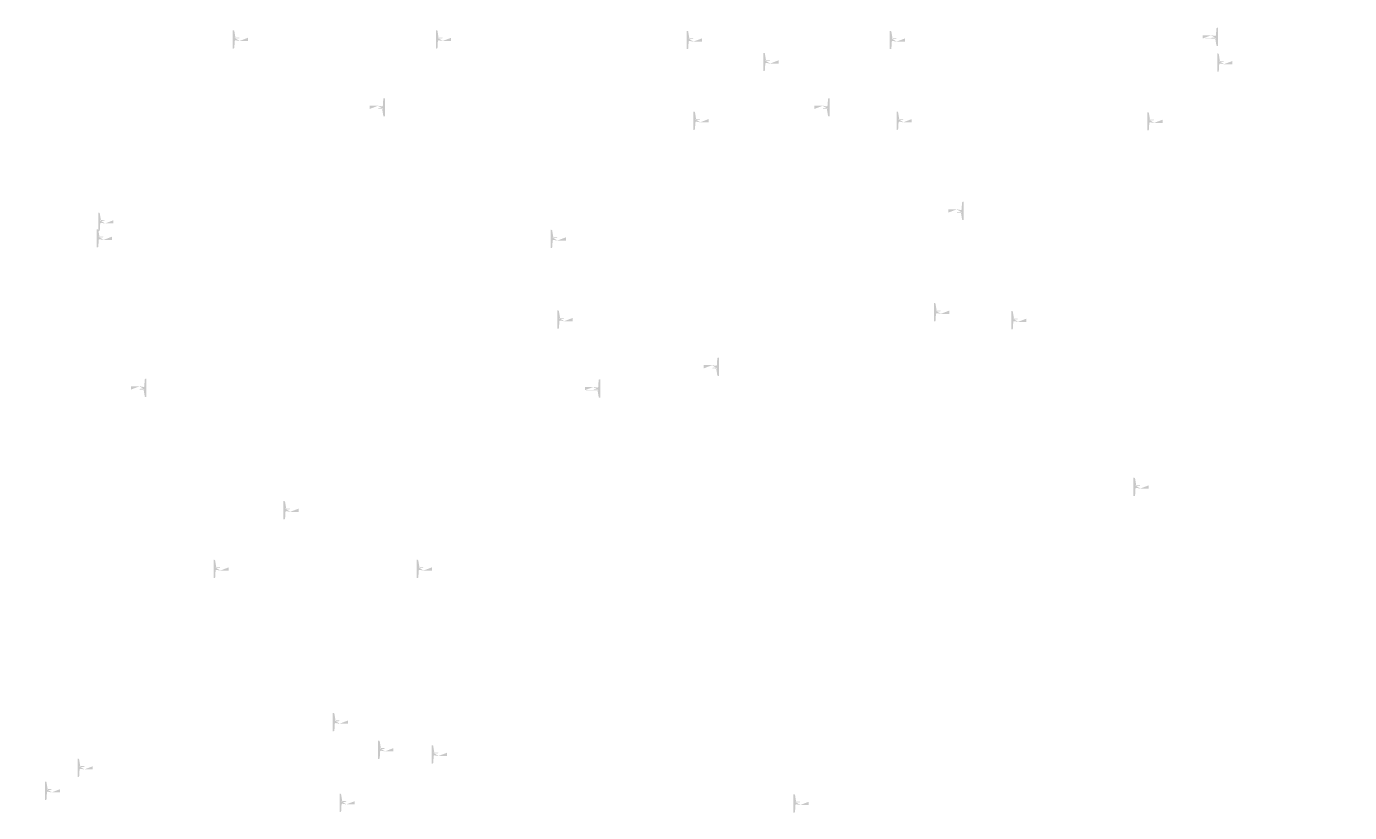
# Model space of a CAD drawing. Extents: x -96726 to 63912, y -55389 to 60869.
# Drawn here: x -50156 to -43644, y -1472 to 2399 of the extents above; entities that cross this region are included whole.
import ezdxf

# ---------------------------------------------------------------- set-up
doc = ezdxf.new("R2010")
doc.units = 0
doc.header["$MEASUREMENT"] = 0
doc.layers.get('0').update_dxf_attribs({"linetype": 'CONTINUOUS'})
doc.layers.add('PLANTA', color=7, linetype='CONTINUOUS')
doc.styles.add('ROMANS', font='arial.ttf')
doc.styles.get("Standard").update_dxf_attribs({"font": 'romans.shx'})

msp = doc.modelspace()

# ---------------------------------------------------------------- hatches: boundary and pattern name
h = msp.add_hatch(color=256)
h.paths.add_polyline_path([(-49127, 2330.5), (-49112, 2330.5)], flags=16)
edge = h.paths.add_edge_path()
edge.add_line((-49141, 2380), (-49141, 2290))
edge.add_line((-49141, 2290), (-49137, 2290))
edge.add_arc((-49137, 2294), 4, 270, 356.47855)
edge.add_line((-49133, 2293.7), (-49131, 2326.5))
edge.add_arc((-49127, 2326.5), 4, 90, 180)
edge.add_arc((-49112, 2326.5), 4.03, 7.12502, 97.12502)
edge.add_line((-49127, 2339.5), (-49112, 2339.5))
edge.add_arc((-49112, 2343.5), 4.03, 262.87498, 352.87498)
edge.add_line((-49108, 2343), (-49066, 2343))
edge.add_line((-49108, 2327), (-49066, 2327))
edge.add_line((-49066, 2343), (-49066, 2327))
edge.add_line((-49131, 2343.5), (-49133, 2376.2))
edge.add_arc((-49127, 2343.5), 4, 180, 270)
edge.add_arc((-49137, 2376), 4, 3.52145, 90)
edge.add_line((-49141, 2380), (-49137, 2380))
h = msp.add_hatch(color=256)
h.paths.add_polyline_path([(-48127, 2330.5), (-48112, 2330.5)], flags=16)
edge = h.paths.add_edge_path()
edge.add_line((-48141, 2380), (-48141, 2290))
edge.add_line((-48141, 2290), (-48137, 2290))
edge.add_arc((-48137, 2294), 4, 270, 356.47855)
edge.add_line((-48133, 2293.7), (-48131, 2326.5))
edge.add_arc((-48127, 2326.5), 4, 90, 180)
edge.add_arc((-48112, 2326.5), 4.03, 7.12502, 97.12502)
edge.add_line((-48127, 2339.5), (-48112, 2339.5))
edge.add_arc((-48112, 2343.5), 4.03, 262.87498, 352.87498)
edge.add_line((-48108, 2343), (-48066, 2343))
edge.add_line((-48108, 2327), (-48066, 2327))
edge.add_line((-48066, 2343), (-48066, 2327))
edge.add_line((-48131, 2343.5), (-48133, 2376.2))
edge.add_arc((-48127, 2343.5), 4, 180, 270)
edge.add_arc((-48137, 2376), 4, 3.52145, 90)
edge.add_line((-48141, 2380), (-48137, 2380))
h = msp.add_hatch(color=256)
h.paths.add_polyline_path([(-46892.7, 2327.4), (-46877.7, 2327.4)], flags=16)
edge = h.paths.add_edge_path()
edge.add_line((-46906.7, 2376.9), (-46906.7, 2286.9))
edge.add_line((-46906.7, 2286.9), (-46902.7, 2286.9))
edge.add_arc((-46902.7, 2290.9), 4, 270, 356.47855)
edge.add_line((-46898.7, 2290.6), (-46896.7, 2323.4))
edge.add_arc((-46892.7, 2323.4), 4, 90, 180)
edge.add_arc((-46877.7, 2323.4), 4.03, 7.12502, 97.12502)
edge.add_line((-46892.7, 2336.4), (-46877.7, 2336.4))
edge.add_arc((-46877.7, 2340.4), 4.03, 262.87498, 352.87498)
edge.add_line((-46873.7, 2339.9), (-46831.7, 2339.9))
edge.add_line((-46873.7, 2323.9), (-46831.7, 2323.9))
edge.add_line((-46831.7, 2339.9), (-46831.7, 2323.9))
edge.add_line((-46896.7, 2340.4), (-46898.7, 2373.1))
edge.add_arc((-46892.7, 2340.4), 4, 180, 270)
edge.add_arc((-46902.7, 2372.9), 4, 3.52145, 90)
edge.add_line((-46906.7, 2376.9), (-46902.7, 2376.9))
h = msp.add_hatch(color=256)
h.paths.add_polyline_path([(-45892.7, 2327.4), (-45877.7, 2327.4)], flags=16)
edge = h.paths.add_edge_path()
edge.add_line((-45906.7, 2376.9), (-45906.7, 2286.9))
edge.add_line((-45906.7, 2286.9), (-45902.7, 2286.9))
edge.add_arc((-45902.7, 2290.9), 4, 270, 356.47855)
edge.add_line((-45898.7, 2290.6), (-45896.7, 2323.4))
edge.add_arc((-45892.7, 2323.4), 4, 90, 180)
edge.add_arc((-45877.7, 2323.4), 4.03, 7.12502, 97.12502)
edge.add_line((-45892.7, 2336.4), (-45877.7, 2336.4))
edge.add_arc((-45877.7, 2340.4), 4.03, 262.87498, 352.87498)
edge.add_line((-45873.7, 2339.9), (-45831.7, 2339.9))
edge.add_line((-45873.7, 2323.9), (-45831.7, 2323.9))
edge.add_line((-45831.7, 2339.9), (-45831.7, 2323.9))
edge.add_line((-45896.7, 2340.4), (-45898.7, 2373.1))
edge.add_arc((-45892.7, 2340.4), 4, 180, 270)
edge.add_arc((-45902.7, 2372.9), 4, 3.52145, 90)
edge.add_line((-45906.7, 2376.9), (-45902.7, 2376.9))
at = {"lineweight": 0}
h = msp.add_hatch(color=256, dxfattribs=at)
h.paths.add_polyline_path([(-44305, 2352), (-44320, 2352)], flags=16)
edge = h.paths.add_edge_path()
edge.add_line((-44291, 2302.5), (-44291, 2392.5))
edge.add_line((-44291, 2392.5), (-44295, 2392.5))
edge.add_arc((-44295, 2388.5), 4, 450, 536.47855)
edge.add_line((-44299, 2388.8), (-44301, 2356))
edge.add_arc((-44305, 2356), 4, 270, 360)
edge.add_arc((-44320, 2356), 4.03, 187.12502, 277.12502)
edge.add_line((-44305, 2343), (-44320, 2343))
edge.add_arc((-44320, 2339), 4.03, 442.87498, 532.87498)
edge.add_line((-44324, 2339.5), (-44366, 2339.5))
edge.add_line((-44324, 2355.5), (-44366, 2355.5))
edge.add_line((-44366, 2339.5), (-44366, 2355.5))
edge.add_line((-44301, 2339), (-44299, 2306.3))
edge.add_arc((-44305, 2339), 4, 360, 450)
edge.add_arc((-44295, 2306.5), 4, 183.52145, 270)
edge.add_line((-44291, 2302.5), (-44295, 2302.5))
h = msp.add_hatch(color=256)
h.paths.add_polyline_path([(-46515.4, 2219.3), (-46500.4, 2219.3)], flags=16)
edge = h.paths.add_edge_path()
edge.add_line((-46529.4, 2268.8), (-46529.4, 2178.8))
edge.add_line((-46529.4, 2178.8), (-46525.4, 2178.8))
edge.add_arc((-46525.4, 2182.8), 4, 270, 356.47855)
edge.add_line((-46521.4, 2182.6), (-46519.4, 2215.3))
edge.add_arc((-46515.4, 2215.3), 4, 90, 180)
edge.add_arc((-46500.4, 2215.3), 4.03, 7.12502, 97.12502)
edge.add_line((-46515.4, 2228.3), (-46500.4, 2228.3))
edge.add_arc((-46500.4, 2232.3), 4.03, 262.87498, 352.87498)
edge.add_line((-46496.4, 2231.8), (-46454.4, 2231.8))
edge.add_line((-46496.4, 2215.8), (-46454.4, 2215.8))
edge.add_line((-46454.4, 2231.8), (-46454.4, 2215.8))
edge.add_line((-46519.4, 2232.3), (-46521.4, 2265))
edge.add_arc((-46515.4, 2232.3), 4, 180, 270)
edge.add_arc((-46525.4, 2264.8), 4, 3.52145, 90)
edge.add_line((-46529.4, 2268.8), (-46525.4, 2268.8))
h = msp.add_hatch(color=256)
h.paths.add_polyline_path([(-44281.1, 2216.2), (-44266.1, 2216.2)], flags=16)
edge = h.paths.add_edge_path()
edge.add_line((-44295.1, 2265.7), (-44295.1, 2175.7))
edge.add_line((-44295.1, 2175.7), (-44291.1, 2175.7))
edge.add_arc((-44291.1, 2179.7), 4, 270, 356.47855)
edge.add_line((-44287.1, 2179.5), (-44285.1, 2212.2))
edge.add_arc((-44281.1, 2212.2), 4, 90, 180)
edge.add_arc((-44266.1, 2212.2), 4.03, 7.12502, 97.12502)
edge.add_line((-44281.1, 2225.2), (-44266.1, 2225.2))
edge.add_arc((-44266.1, 2229.2), 4.03, 262.87498, 352.87498)
edge.add_line((-44262.1, 2228.7), (-44220.1, 2228.7))
edge.add_line((-44262.1, 2212.7), (-44220.1, 2212.7))
edge.add_line((-44220.1, 2228.7), (-44220.1, 2212.7))
edge.add_line((-44285.1, 2229.2), (-44287.1, 2261.9))
edge.add_arc((-44281.1, 2229.2), 4, 180, 270)
edge.add_arc((-44291.1, 2261.7), 4, 3.52145, 90)
edge.add_line((-44295.1, 2265.7), (-44291.1, 2265.7))
h = msp.add_hatch(color=256)
h.paths.add_polyline_path([(-48405.9, 2004.9), (-48420.9, 2004.9)], flags=16)
edge = h.paths.add_edge_path()
edge.add_line((-48391.9, 1955.4), (-48391.9, 2045.4))
edge.add_line((-48391.9, 2045.4), (-48395.9, 2045.4))
edge.add_arc((-48395.9, 2041.4), 4, 450, 536.47855)
edge.add_line((-48399.9, 2041.7), (-48401.9, 2008.9))
edge.add_arc((-48405.9, 2008.9), 4, 270, 360)
edge.add_arc((-48420.9, 2008.9), 4.03, 187.12502, 277.12502)
edge.add_line((-48405.9, 1995.9), (-48420.9, 1995.9))
edge.add_arc((-48420.9, 1991.9), 4.03, 442.87498, 532.87498)
edge.add_line((-48424.9, 1992.4), (-48466.9, 1992.4))
edge.add_line((-48424.9, 2008.4), (-48466.9, 2008.4))
edge.add_line((-48466.9, 1992.4), (-48466.9, 2008.4))
edge.add_line((-48401.9, 1991.9), (-48399.9, 1959.2))
edge.add_arc((-48405.9, 1991.9), 4, 360, 450)
edge.add_arc((-48395.9, 1959.4), 4, 183.52145, 270)
edge.add_line((-48391.9, 1955.4), (-48395.9, 1955.4))
h = msp.add_hatch(color=256)
h.paths.add_polyline_path([(-46216.8, 2004.9), (-46231.8, 2004.9)], flags=16)
edge = h.paths.add_edge_path()
edge.add_line((-46202.8, 1955.4), (-46202.8, 2045.4))
edge.add_line((-46202.8, 2045.4), (-46206.8, 2045.4))
edge.add_arc((-46206.8, 2041.4), 4, 450, 536.47855)
edge.add_line((-46210.7, 2041.7), (-46212.8, 2008.9))
edge.add_arc((-46216.8, 2008.9), 4, 270, 360)
edge.add_arc((-46231.8, 2008.9), 4.03, 187.12502, 277.12502)
edge.add_line((-46216.8, 1995.9), (-46231.8, 1995.9))
edge.add_arc((-46231.8, 1991.9), 4.03, 442.87498, 532.87498)
edge.add_line((-46235.8, 1992.4), (-46277.8, 1992.4))
edge.add_line((-46235.8, 2008.4), (-46277.8, 2008.4))
edge.add_line((-46277.8, 1992.4), (-46277.8, 2008.4))
edge.add_line((-46212.8, 1991.9), (-46210.7, 1959.2))
edge.add_arc((-46216.8, 1991.9), 4, 360, 450)
edge.add_arc((-46206.8, 1959.4), 4, 183.52145, 270)
edge.add_line((-46202.8, 1955.4), (-46206.8, 1955.4))
h = msp.add_hatch(color=256)
h.paths.add_polyline_path([(-46859.5, 1930.1), (-46844.5, 1930.1)], flags=16)
edge = h.paths.add_edge_path()
edge.add_line((-46873.5, 1979.6), (-46873.5, 1889.6))
edge.add_line((-46873.5, 1889.6), (-46869.5, 1889.6))
edge.add_arc((-46869.5, 1893.6), 4, 270, 356.47855)
edge.add_line((-46865.5, 1893.4), (-46863.5, 1926.1))
edge.add_arc((-46859.5, 1926.1), 4, 90, 180)
edge.add_arc((-46844.5, 1926.1), 4.03, 7.12502, 97.12502)
edge.add_line((-46859.5, 1939.1), (-46844.5, 1939.1))
edge.add_arc((-46844.5, 1943.1), 4.03, 262.87498, 352.87498)
edge.add_line((-46840.5, 1942.6), (-46798.5, 1942.6))
edge.add_line((-46840.5, 1926.6), (-46798.5, 1926.6))
edge.add_line((-46798.5, 1942.6), (-46798.5, 1926.6))
edge.add_line((-46863.5, 1943.1), (-46865.5, 1975.9))
edge.add_arc((-46859.5, 1943.1), 4, 180, 270)
edge.add_arc((-46869.5, 1975.6), 4, 3.52145, 90)
edge.add_line((-46873.5, 1979.6), (-46869.5, 1979.6))
h = msp.add_hatch(color=256)
h.paths.add_polyline_path([(-45859.5, 1930.1), (-45844.5, 1930.1)], flags=16)
edge = h.paths.add_edge_path()
edge.add_line((-45873.5, 1979.6), (-45873.5, 1889.6))
edge.add_line((-45873.5, 1889.6), (-45869.5, 1889.6))
edge.add_arc((-45869.5, 1893.6), 4, 270, 356.47855)
edge.add_line((-45865.5, 1893.4), (-45863.5, 1926.1))
edge.add_arc((-45859.5, 1926.1), 4, 90, 180)
edge.add_arc((-45844.5, 1926.1), 4.03, 7.12502, 97.12502)
edge.add_line((-45859.5, 1939.1), (-45844.5, 1939.1))
edge.add_arc((-45844.5, 1943.1), 4.03, 262.87498, 352.87498)
edge.add_line((-45840.5, 1942.6), (-45798.5, 1942.6))
edge.add_line((-45840.5, 1926.6), (-45798.5, 1926.6))
edge.add_line((-45798.5, 1942.6), (-45798.5, 1926.6))
edge.add_line((-45863.5, 1943.1), (-45865.5, 1975.9))
edge.add_arc((-45859.5, 1943.1), 4, 180, 270)
edge.add_arc((-45869.5, 1975.6), 4, 3.52145, 90)
edge.add_line((-45873.5, 1979.6), (-45869.5, 1979.6))
h = msp.add_hatch(color=256)
h.paths.add_polyline_path([(-44625.2, 1927), (-44610.2, 1927)], flags=16)
edge = h.paths.add_edge_path()
edge.add_line((-44639.2, 1976.5), (-44639.2, 1886.5))
edge.add_line((-44639.2, 1886.5), (-44635.2, 1886.5))
edge.add_arc((-44635.2, 1890.5), 4, 270, 356.47855)
edge.add_line((-44631.3, 1890.3), (-44629.2, 1923))
edge.add_arc((-44625.2, 1923), 4, 90, 180)
edge.add_arc((-44610.2, 1923), 4.03, 7.12502, 97.12502)
edge.add_line((-44625.2, 1936), (-44610.2, 1936))
edge.add_arc((-44610.2, 1940), 4.03, 262.87498, 352.87498)
edge.add_line((-44606.2, 1939.5), (-44564.2, 1939.5))
edge.add_line((-44606.2, 1923.5), (-44564.2, 1923.5))
edge.add_line((-44564.2, 1939.5), (-44564.2, 1923.5))
edge.add_line((-44629.2, 1940), (-44631.3, 1972.8))
edge.add_arc((-44625.2, 1940), 4, 180, 270)
edge.add_arc((-44635.2, 1972.5), 4, 3.52145, 90)
edge.add_line((-44639.2, 1976.5), (-44635.2, 1976.5))
h = msp.add_hatch(color=256, dxfattribs=at)
h.paths.add_polyline_path([(-45557, 1494.8), (-45572, 1494.8)], flags=16)
edge = h.paths.add_edge_path()
edge.add_line((-45543, 1445.3), (-45543, 1535.3))
edge.add_line((-45543, 1535.3), (-45547, 1535.3))
edge.add_arc((-45547, 1531.3), 4, 450, 536.47855)
edge.add_line((-45551, 1531.6), (-45553, 1498.8))
edge.add_arc((-45557, 1498.8), 4, 270, 360)
edge.add_arc((-45572, 1498.8), 4.03, 187.12502, 277.12502)
edge.add_line((-45557, 1485.8), (-45572, 1485.8))
edge.add_arc((-45572, 1481.8), 4.03, 442.87498, 532.87498)
edge.add_line((-45576, 1482.3), (-45618, 1482.3))
edge.add_line((-45576, 1498.3), (-45618, 1498.3))
edge.add_line((-45618, 1482.3), (-45618, 1498.3))
edge.add_line((-45553, 1481.8), (-45551, 1449.1))
edge.add_arc((-45557, 1481.8), 4, 360, 450)
edge.add_arc((-45547, 1449.3), 4, 183.52145, 270)
edge.add_line((-45543, 1445.3), (-45547, 1445.3))
h = msp.add_hatch(color=256)
h.paths.add_polyline_path([(-49789.2, 1431.9), (-49774.2, 1431.9)], flags=16)
edge = h.paths.add_edge_path()
edge.add_line((-49803.2, 1481.4), (-49803.2, 1391.4))
edge.add_line((-49803.2, 1391.4), (-49799.2, 1391.4))
edge.add_arc((-49799.2, 1395.4), 4, 270, 356.47855)
edge.add_line((-49795.2, 1395.2), (-49793.2, 1427.9))
edge.add_arc((-49789.2, 1427.9), 4, 90, 180)
edge.add_arc((-49774.2, 1427.9), 4.03, 7.12502, 97.12502)
edge.add_line((-49789.2, 1440.9), (-49774.2, 1440.9))
edge.add_arc((-49774.2, 1444.9), 4.03, 262.87498, 352.87498)
edge.add_line((-49770.2, 1444.4), (-49728.2, 1444.4))
edge.add_line((-49770.2, 1428.4), (-49728.2, 1428.4))
edge.add_line((-49728.2, 1444.4), (-49728.2, 1428.4))
edge.add_line((-49793.2, 1444.9), (-49795.2, 1477.7))
edge.add_arc((-49789.2, 1444.9), 4, 180, 270)
edge.add_arc((-49799.2, 1477.4), 4, 3.52145, 90)
edge.add_line((-49803.2, 1481.4), (-49799.2, 1481.4))
h = msp.add_hatch(color=256)
h.paths.add_polyline_path([(-49796.5, 1350.9), (-49781.5, 1350.9)], flags=16)
edge = h.paths.add_edge_path()
edge.add_line((-49810.5, 1400.4), (-49810.5, 1310.4))
edge.add_line((-49810.5, 1310.4), (-49806.5, 1310.4))
edge.add_arc((-49806.5, 1314.4), 4, 270, 356.47855)
edge.add_line((-49802.5, 1314.2), (-49800.5, 1346.9))
edge.add_arc((-49796.5, 1346.9), 4, 90, 180)
edge.add_arc((-49781.5, 1346.9), 4.03, 7.12502, 97.12502)
edge.add_line((-49796.5, 1359.9), (-49781.5, 1359.9))
edge.add_arc((-49781.5, 1363.9), 4.03, 262.87498, 352.87498)
edge.add_line((-49777.5, 1363.4), (-49735.5, 1363.4))
edge.add_line((-49777.5, 1347.4), (-49735.5, 1347.4))
edge.add_line((-49735.5, 1363.4), (-49735.5, 1347.4))
edge.add_line((-49800.5, 1363.9), (-49802.5, 1396.6))
edge.add_arc((-49796.5, 1363.9), 4, 180, 270)
edge.add_arc((-49806.5, 1396.4), 4, 3.52145, 90)
edge.add_line((-49810.5, 1400.4), (-49806.5, 1400.4))
h = msp.add_hatch(color=256)
h.paths.add_polyline_path([(-47562.2, 1347.8), (-47547.2, 1347.8)], flags=16)
edge = h.paths.add_edge_path()
edge.add_line((-47576.2, 1397.3), (-47576.2, 1307.3))
edge.add_line((-47576.2, 1307.3), (-47572.2, 1307.3))
edge.add_arc((-47572.2, 1311.3), 4, 270, 356.47855)
edge.add_line((-47568.2, 1311.1), (-47566.2, 1343.8))
edge.add_arc((-47562.2, 1343.8), 4, 90, 180)
edge.add_arc((-47547.2, 1343.8), 4.03, 7.12502, 97.12502)
edge.add_line((-47562.2, 1356.8), (-47547.2, 1356.8))
edge.add_arc((-47547.2, 1360.8), 4.03, 262.87498, 352.87498)
edge.add_line((-47543.2, 1360.3), (-47501.2, 1360.3))
edge.add_line((-47543.2, 1344.3), (-47501.2, 1344.3))
edge.add_line((-47501.2, 1360.3), (-47501.2, 1344.3))
edge.add_line((-47566.2, 1360.8), (-47568.2, 1393.6))
edge.add_arc((-47562.2, 1360.8), 4, 180, 270)
edge.add_arc((-47572.2, 1393.3), 4, 3.52145, 90)
edge.add_line((-47576.2, 1397.3), (-47572.2, 1397.3))
h = msp.add_hatch(color=256)
h.paths.add_polyline_path([(-47529, 950.6), (-47514, 950.6)], flags=16)
edge = h.paths.add_edge_path()
edge.add_line((-47543, 1000.1), (-47543, 910.1))
edge.add_line((-47543, 910.1), (-47539.1, 910.1))
edge.add_arc((-47539.1, 914.1), 4, 270, 356.47855)
edge.add_line((-47535.1, 913.8), (-47533, 946.6))
edge.add_arc((-47529, 946.6), 4, 90, 180)
edge.add_arc((-47514, 946.6), 4.03, 7.12502, 97.12502)
edge.add_line((-47529, 959.6), (-47514, 959.6))
edge.add_arc((-47514, 963.6), 4.03, 262.87498, 352.87498)
edge.add_line((-47510, 963.1), (-47468, 963.1))
edge.add_line((-47510, 947.1), (-47468, 947.1))
edge.add_line((-47468, 963.1), (-47468, 947.1))
edge.add_line((-47533, 963.6), (-47535.1, 996.3))
edge.add_arc((-47529, 963.6), 4, 180, 270)
edge.add_arc((-47539.1, 996.1), 4, 3.52145, 90)
edge.add_line((-47543, 1000.1), (-47539.1, 1000.1))
h = msp.add_hatch(color=256)
h.paths.add_polyline_path([(-45675.3, 986.8), (-45660.3, 986.8)], flags=16)
edge = h.paths.add_edge_path()
edge.add_line((-45689.3, 1036.3), (-45689.3, 946.3))
edge.add_line((-45689.3, 946.3), (-45685.3, 946.3))
edge.add_arc((-45685.3, 950.3), 4, 270, 356.47855)
edge.add_line((-45681.3, 950.1), (-45679.3, 982.8))
edge.add_arc((-45675.3, 982.8), 4, 90, 180)
edge.add_arc((-45660.3, 982.8), 4.03, 7.12502, 97.12502)
edge.add_line((-45675.3, 995.8), (-45660.3, 995.8))
edge.add_arc((-45660.3, 999.8), 4.03, 262.87498, 352.87498)
edge.add_line((-45656.3, 999.3), (-45614.3, 999.3))
edge.add_line((-45656.3, 983.3), (-45614.3, 983.3))
edge.add_line((-45614.3, 999.3), (-45614.3, 983.3))
edge.add_line((-45679.3, 999.8), (-45681.3, 1032.5))
edge.add_arc((-45675.3, 999.8), 4, 180, 270)
edge.add_arc((-45685.3, 1032.3), 4, 3.52145, 90)
edge.add_line((-45689.3, 1036.3), (-45685.3, 1036.3))
h = msp.add_hatch(color=256)
h.paths.add_polyline_path([(-45294.8, 947.5), (-45279.8, 947.5)], flags=16)
edge = h.paths.add_edge_path()
edge.add_line((-45308.8, 997), (-45308.8, 907))
edge.add_line((-45308.8, 907), (-45304.8, 907))
edge.add_arc((-45304.8, 911), 4, 270, 356.47855)
edge.add_line((-45300.8, 910.7), (-45298.8, 943.5))
edge.add_arc((-45294.8, 943.5), 4, 90, 180)
edge.add_arc((-45279.8, 943.5), 4.03, 7.12502, 97.12502)
edge.add_line((-45294.8, 956.5), (-45279.8, 956.5))
edge.add_arc((-45279.8, 960.5), 4.03, 262.87498, 352.87498)
edge.add_line((-45275.8, 960), (-45233.8, 960))
edge.add_line((-45275.8, 944), (-45233.8, 944))
edge.add_line((-45233.8, 960), (-45233.8, 944))
edge.add_line((-45298.8, 960.5), (-45300.8, 993.2))
edge.add_arc((-45294.8, 960.5), 4, 180, 270)
edge.add_arc((-45304.8, 993), 4, 3.52145, 90)
edge.add_line((-45308.8, 997), (-45304.8, 997))
h = msp.add_hatch(color=256)
h.paths.add_polyline_path([(-46761.8, 727.3), (-46776.8, 727.3)], flags=16)
edge = h.paths.add_edge_path()
edge.add_line((-46747.8, 677.8), (-46747.8, 767.8))
edge.add_line((-46747.8, 767.8), (-46751.8, 767.8))
edge.add_arc((-46751.8, 763.8), 4, 450, 536.47855)
edge.add_line((-46755.7, 764.1), (-46757.8, 731.3))
edge.add_arc((-46761.8, 731.3), 4, 270, 360)
edge.add_arc((-46776.8, 731.3), 4.03, 187.12502, 277.12502)
edge.add_line((-46761.8, 718.3), (-46776.8, 718.3))
edge.add_arc((-46776.8, 714.3), 4.03, 442.87498, 532.87498)
edge.add_line((-46780.8, 714.8), (-46822.8, 714.8))
edge.add_line((-46780.8, 730.8), (-46822.8, 730.8))
edge.add_line((-46822.8, 714.8), (-46822.8, 730.8))
edge.add_line((-46757.8, 714.3), (-46755.7, 681.6))
edge.add_arc((-46761.8, 714.3), 4, 360, 450)
edge.add_arc((-46751.8, 681.8), 4, 183.52145, 270)
edge.add_line((-46747.8, 677.8), (-46751.8, 677.8))
h = msp.add_hatch(color=256, dxfattribs=at)
h.paths.add_polyline_path([(-49580.1, 623.3), (-49595.1, 623.3)], flags=16)
edge = h.paths.add_edge_path()
edge.add_line((-49566.1, 573.8), (-49566.1, 663.8))
edge.add_line((-49566.1, 663.8), (-49570.1, 663.8))
edge.add_arc((-49570.1, 659.8), 4, 450, 536.47855)
edge.add_line((-49574.1, 660), (-49576.1, 627.3))
edge.add_arc((-49580.1, 627.3), 4, 270, 360)
edge.add_arc((-49595.1, 627.3), 4.03, 187.12502, 277.12502)
edge.add_line((-49580.1, 614.3), (-49595.1, 614.3))
edge.add_arc((-49595.1, 610.3), 4.03, 442.87498, 532.87498)
edge.add_line((-49599.1, 610.8), (-49641.1, 610.8))
edge.add_line((-49599.1, 626.8), (-49641.1, 626.8))
edge.add_line((-49641.1, 610.8), (-49641.1, 626.8))
edge.add_line((-49576.1, 610.3), (-49574.1, 577.6))
edge.add_arc((-49580.1, 610.3), 4, 360, 450)
edge.add_arc((-49570.1, 577.8), 4, 183.52145, 270)
edge.add_line((-49566.1, 573.8), (-49570.1, 573.8))
h = msp.add_hatch(color=256, dxfattribs=at)
h.paths.add_polyline_path([(-47345.8, 620.2), (-47360.8, 620.2)], flags=16)
edge = h.paths.add_edge_path()
edge.add_line((-47331.8, 570.7), (-47331.8, 660.7))
edge.add_line((-47331.8, 660.7), (-47335.8, 660.7))
edge.add_arc((-47335.8, 656.7), 4, 450, 536.47855)
edge.add_line((-47339.8, 656.9), (-47341.8, 624.2))
edge.add_arc((-47345.8, 624.2), 4, 270, 360)
edge.add_arc((-47360.8, 624.2), 4.03, 187.12502, 277.12502)
edge.add_line((-47345.8, 611.2), (-47360.8, 611.2))
edge.add_arc((-47360.8, 607.2), 4.03, 442.87498, 532.87498)
edge.add_line((-47364.8, 607.7), (-47406.8, 607.7))
edge.add_line((-47364.8, 623.7), (-47406.8, 623.7))
edge.add_line((-47406.8, 607.7), (-47406.8, 623.7))
edge.add_line((-47341.8, 607.2), (-47339.8, 574.5))
edge.add_arc((-47345.8, 607.2), 4, 360, 450)
edge.add_arc((-47335.8, 574.7), 4, 183.52145, 270)
edge.add_line((-47331.8, 570.7), (-47335.8, 570.7))
h = msp.add_hatch(color=256)
h.paths.add_polyline_path([(-44693.1, 126.5), (-44678.1, 126.5)], flags=16)
edge = h.paths.add_edge_path()
edge.add_line((-44707.1, 176), (-44707.1, 86))
edge.add_line((-44707.1, 86), (-44703.1, 86))
edge.add_arc((-44703.1, 90), 4, 270, 356.47855)
edge.add_line((-44699.1, 89.7), (-44697.1, 122.5))
edge.add_arc((-44693.1, 122.5), 4, 90, 180)
edge.add_arc((-44678.1, 122.5), 4.03, 7.12502, 97.12502)
edge.add_line((-44693.1, 135.5), (-44678.1, 135.5))
edge.add_arc((-44678.1, 139.5), 4.03, 262.87498, 352.87498)
edge.add_line((-44674.1, 139), (-44632.1, 139))
edge.add_line((-44674.1, 123), (-44632.1, 123))
edge.add_line((-44632.1, 139), (-44632.1, 123))
edge.add_line((-44697.1, 139.5), (-44699.1, 172.2))
edge.add_arc((-44693.1, 139.5), 4, 180, 270)
edge.add_arc((-44703.1, 172), 4, 3.52145, 90)
edge.add_line((-44707.1, 176), (-44703.1, 176))
h = msp.add_hatch(color=256)
h.paths.add_polyline_path([(-48877.2, 12), (-48862.2, 12)], flags=16)
edge = h.paths.add_edge_path()
edge.add_line((-48891.2, 61.5), (-48891.2, -28.5))
edge.add_line((-48891.2, -28.5), (-48887.2, -28.5))
edge.add_arc((-48887.2, -24.5), 4, 270, 356.47855)
edge.add_line((-48883.2, -24.7), (-48881.2, 8))
edge.add_arc((-48877.2, 8), 4, 90, 180)
edge.add_arc((-48862.2, 8), 4.03, 7.12502, 97.12502)
edge.add_line((-48877.2, 21), (-48862.2, 21))
edge.add_arc((-48862.2, 25), 4.03, 262.87498, 352.87498)
edge.add_line((-48858.2, 24.5), (-48816.2, 24.5))
edge.add_line((-48858.2, 8.5), (-48816.2, 8.5))
edge.add_line((-48816.2, 24.5), (-48816.2, 8.5))
edge.add_line((-48881.2, 25), (-48883.2, 57.8))
edge.add_arc((-48877.2, 25), 4, 180, 270)
edge.add_arc((-48887.2, 57.5), 4, 3.52145, 90)
edge.add_line((-48891.2, 61.5), (-48887.2, 61.5))
h = msp.add_hatch(color=256)
h.paths.add_polyline_path([(-49221.3, -277.2), (-49206.3, -277.2)], flags=16)
edge = h.paths.add_edge_path()
edge.add_line((-49235.3, -227.7), (-49235.3, -317.7))
edge.add_line((-49235.3, -317.7), (-49231.3, -317.7))
edge.add_arc((-49231.3, -313.7), 4, 270, 356.47855)
edge.add_line((-49227.3, -313.9), (-49225.3, -281.2))
edge.add_arc((-49221.3, -281.2), 4, 90, 180)
edge.add_arc((-49206.3, -281.2), 4.03, 7.12502, 97.12502)
edge.add_line((-49221.3, -268.2), (-49206.3, -268.2))
edge.add_arc((-49206.3, -264.2), 4.03, 262.87498, 352.87498)
edge.add_line((-49202.3, -264.7), (-49160.3, -264.7))
edge.add_line((-49202.3, -280.7), (-49160.3, -280.7))
edge.add_line((-49160.3, -264.7), (-49160.3, -280.7))
edge.add_line((-49225.3, -264.2), (-49227.3, -231.4))
edge.add_arc((-49221.3, -264.2), 4, 180, 270)
edge.add_arc((-49231.3, -231.7), 4, 3.52145, 90)
edge.add_line((-49235.3, -227.7), (-49231.3, -227.7))
h = msp.add_hatch(color=256)
h.paths.add_polyline_path([(-48221.3, -277.2), (-48206.3, -277.2)], flags=16)
edge = h.paths.add_edge_path()
edge.add_line((-48235.3, -227.7), (-48235.3, -317.7))
edge.add_line((-48235.3, -317.7), (-48231.3, -317.7))
edge.add_arc((-48231.3, -313.7), 4, 270, 356.47855)
edge.add_line((-48227.3, -313.9), (-48225.3, -281.2))
edge.add_arc((-48221.3, -281.2), 4, 90, 180)
edge.add_arc((-48206.3, -281.2), 4.03, 7.12502, 97.12502)
edge.add_line((-48221.3, -268.2), (-48206.3, -268.2))
edge.add_arc((-48206.3, -264.2), 4.03, 262.87498, 352.87498)
edge.add_line((-48202.3, -264.7), (-48160.3, -264.7))
edge.add_line((-48202.3, -280.7), (-48160.3, -280.7))
edge.add_line((-48160.3, -264.7), (-48160.3, -280.7))
edge.add_line((-48225.3, -264.2), (-48227.3, -231.4))
edge.add_arc((-48221.3, -264.2), 4, 180, 270)
edge.add_arc((-48231.3, -231.7), 4, 3.52145, 90)
edge.add_line((-48235.3, -227.7), (-48231.3, -227.7))
h = msp.add_hatch(color=256)
h.paths.add_polyline_path([(-48634.4, -1031.5), (-48619.4, -1031.5)], flags=16)
edge = h.paths.add_edge_path()
edge.add_line((-48648.4, -982), (-48648.4, -1072))
edge.add_line((-48648.4, -1072), (-48644.4, -1072))
edge.add_arc((-48644.4, -1068), 4, 270, 356.47855)
edge.add_line((-48640.4, -1068.2), (-48638.4, -1035.5))
edge.add_arc((-48634.4, -1035.5), 4, 90, 180)
edge.add_arc((-48619.4, -1035.5), 4.03, 7.12502, 97.12502)
edge.add_line((-48634.4, -1022.5), (-48619.4, -1022.5))
edge.add_arc((-48619.4, -1018.5), 4.03, 262.87498, 352.87498)
edge.add_line((-48615.4, -1019), (-48573.4, -1019))
edge.add_line((-48615.4, -1035), (-48573.4, -1035))
edge.add_line((-48573.4, -1019), (-48573.4, -1035))
edge.add_line((-48638.4, -1018.5), (-48640.4, -985.7))
edge.add_arc((-48634.4, -1018.5), 4, 180, 270)
edge.add_arc((-48644.4, -986), 4, 3.52145, 90)
edge.add_line((-48648.4, -982), (-48644.4, -982))
h = msp.add_hatch(color=256)
h.paths.add_polyline_path([(-48411.3, -1167.7), (-48396.3, -1167.7)], flags=16)
edge = h.paths.add_edge_path()
edge.add_line((-48425.3, -1118.2), (-48425.3, -1208.2))
edge.add_line((-48425.3, -1208.2), (-48421.3, -1208.2))
edge.add_arc((-48421.3, -1204.2), 4, 270, 356.47855)
edge.add_line((-48417.3, -1204.4), (-48415.3, -1171.7))
edge.add_arc((-48411.3, -1171.7), 4, 90, 180)
edge.add_arc((-48396.3, -1171.7), 4.03, 7.12502, 97.12502)
edge.add_line((-48411.3, -1158.7), (-48396.3, -1158.7))
edge.add_arc((-48396.3, -1154.7), 4.03, 262.87498, 352.87498)
edge.add_line((-48392.3, -1155.2), (-48350.3, -1155.2))
edge.add_line((-48392.3, -1171.2), (-48350.3, -1171.2))
edge.add_line((-48350.3, -1155.2), (-48350.3, -1171.2))
edge.add_line((-48415.3, -1154.7), (-48417.3, -1121.9))
edge.add_arc((-48411.3, -1154.7), 4, 180, 270)
edge.add_arc((-48421.3, -1122.2), 4, 3.52145, 90)
edge.add_line((-48425.3, -1118.2), (-48421.3, -1118.2))
h = msp.add_hatch(color=256)
h.paths.add_polyline_path([(-48147.8, -1190.5), (-48132.8, -1190.5)], flags=16)
edge = h.paths.add_edge_path()
edge.add_line((-48161.8, -1141), (-48161.8, -1231))
edge.add_line((-48161.8, -1231), (-48157.8, -1231))
edge.add_arc((-48157.8, -1227), 4, 270, 356.47855)
edge.add_line((-48153.8, -1227.3), (-48151.8, -1194.5))
edge.add_arc((-48147.8, -1194.5), 4, 90, 180)
edge.add_arc((-48132.8, -1194.5), 4.03, 7.12502, 97.12502)
edge.add_line((-48147.8, -1181.5), (-48132.8, -1181.5))
edge.add_arc((-48132.8, -1177.5), 4.03, 262.87498, 352.87498)
edge.add_line((-48128.8, -1178), (-48086.8, -1178))
edge.add_line((-48128.8, -1194), (-48086.8, -1194))
edge.add_line((-48086.8, -1178), (-48086.8, -1194))
edge.add_line((-48151.8, -1177.5), (-48153.8, -1144.8))
edge.add_arc((-48147.8, -1177.5), 4, 180, 270)
edge.add_arc((-48157.8, -1145), 4, 3.52145, 90)
edge.add_line((-48161.8, -1141), (-48157.8, -1141))
h = msp.add_hatch(color=256)
h.paths.add_polyline_path([(-49890.8, -1256.7), (-49875.8, -1256.7)], flags=16)
edge = h.paths.add_edge_path()
edge.add_line((-49904.8, -1207.2), (-49904.8, -1297.2))
edge.add_line((-49904.8, -1297.2), (-49900.9, -1297.2))
edge.add_arc((-49900.9, -1293.2), 4, 270, 356.47855)
edge.add_line((-49896.9, -1293.5), (-49894.8, -1260.7))
edge.add_arc((-49890.8, -1260.7), 4, 90, 180)
edge.add_arc((-49875.8, -1260.7), 4.03, 7.12502, 97.12502)
edge.add_line((-49890.8, -1247.7), (-49875.8, -1247.7))
edge.add_arc((-49875.8, -1243.7), 4.03, 262.87498, 352.87498)
edge.add_line((-49871.8, -1244.2), (-49829.8, -1244.2))
edge.add_line((-49871.8, -1260.2), (-49829.8, -1260.2))
edge.add_line((-49829.8, -1244.2), (-49829.8, -1260.2))
edge.add_line((-49894.8, -1243.7), (-49896.9, -1211))
edge.add_arc((-49890.8, -1243.7), 4, 180, 270)
edge.add_arc((-49900.9, -1211.2), 4, 3.52145, 90)
edge.add_line((-49904.8, -1207.2), (-49900.9, -1207.2))
h = msp.add_hatch(color=256)
h.paths.add_polyline_path([(-50051.4, -1369.6), (-50036.4, -1369.6)], flags=16)
edge = h.paths.add_edge_path()
edge.add_line((-50065.4, -1320.1), (-50065.4, -1410.1))
edge.add_line((-50065.4, -1410.1), (-50061.4, -1410.1))
edge.add_arc((-50061.4, -1406.1), 4, 270, 356.47855)
edge.add_line((-50057.4, -1406.4), (-50055.4, -1373.6))
edge.add_arc((-50051.4, -1373.6), 4, 90, 180)
edge.add_arc((-50036.4, -1373.6), 4.03, 7.12502, 97.12502)
edge.add_line((-50051.4, -1360.6), (-50036.4, -1360.6))
edge.add_arc((-50036.4, -1356.6), 4.03, 262.87498, 352.87498)
edge.add_line((-50032.4, -1357.1), (-49990.4, -1357.1))
edge.add_line((-50032.4, -1373.1), (-49990.4, -1373.1))
edge.add_line((-49990.4, -1357.1), (-49990.4, -1373.1))
edge.add_line((-50055.4, -1356.6), (-50057.4, -1323.9))
edge.add_arc((-50051.4, -1356.6), 4, 180, 270)
edge.add_arc((-50061.4, -1324.1), 4, 3.52145, 90)
edge.add_line((-50065.4, -1320.1), (-50061.4, -1320.1))
h = msp.add_hatch(color=256)
h.paths.add_polyline_path([(-48601.2, -1428.7), (-48586.2, -1428.7)], flags=16)
edge = h.paths.add_edge_path()
edge.add_line((-48615.2, -1379.2), (-48615.2, -1469.2))
edge.add_line((-48615.2, -1469.2), (-48611.2, -1469.2))
edge.add_arc((-48611.2, -1465.2), 4, 270, 356.47855)
edge.add_line((-48607.2, -1465.5), (-48605.2, -1432.7))
edge.add_arc((-48601.2, -1432.7), 4, 90, 180)
edge.add_arc((-48586.2, -1432.7), 4.03, 7.12502, 97.12502)
edge.add_line((-48601.2, -1419.7), (-48586.2, -1419.7))
edge.add_arc((-48586.2, -1415.7), 4.03, 262.87498, 352.87498)
edge.add_line((-48582.2, -1416.2), (-48540.2, -1416.2))
edge.add_line((-48582.2, -1432.2), (-48540.2, -1432.2))
edge.add_line((-48540.2, -1416.2), (-48540.2, -1432.2))
edge.add_line((-48605.2, -1415.7), (-48607.2, -1383))
edge.add_arc((-48601.2, -1415.7), 4, 180, 270)
edge.add_arc((-48611.2, -1383.2), 4, 3.52145, 90)
edge.add_line((-48615.2, -1379.2), (-48611.2, -1379.2))
h = msp.add_hatch(color=256)
h.paths.add_polyline_path([(-46367, -1431.8), (-46352, -1431.8)], flags=16)
edge = h.paths.add_edge_path()
edge.add_line((-46381, -1382.3), (-46381, -1472.3))
edge.add_line((-46381, -1472.3), (-46377, -1472.3))
edge.add_arc((-46377, -1468.3), 4, 270, 356.47855)
edge.add_line((-46373, -1468.6), (-46371, -1435.8))
edge.add_arc((-46367, -1435.8), 4, 90, 180)
edge.add_arc((-46352, -1435.8), 4.03, 7.12502, 97.12502)
edge.add_line((-46367, -1422.8), (-46352, -1422.8))
edge.add_arc((-46352, -1418.8), 4.03, 262.87498, 352.87498)
edge.add_line((-46348, -1419.3), (-46306, -1419.3))
edge.add_line((-46348, -1435.3), (-46306, -1435.3))
edge.add_line((-46306, -1419.3), (-46306, -1435.3))
edge.add_line((-46371, -1418.8), (-46373, -1386.1))
edge.add_arc((-46367, -1418.8), 4, 180, 270)
edge.add_arc((-46377, -1386.3), 4, 3.52145, 90)
edge.add_line((-46381, -1382.3), (-46377, -1382.3))

# ---------------------------------------------------------------- texts
at = {"color": 7, "linetype": 'ByBlock', "char_height": 40, "attachment_point": 5, "style": 'ROMANS'}
for insert, rotation in [((-45451.3, 2398.7), 270), ((-49503.2, 2222.7), 90), ((-49847.3, 1933.6), 90), ((-48847.3, 1933.6), 90), ((-49470, 1825.5), 90), ((-47235.7, 1822.4), 90), ((-49814.1, 1536.3), 90), ((-48814.1, 1536.3), 90), ((-48165.4, 1501.6), 270), ((-47579.9, 1533.2), 90), ((-46579.9, 1533.2), 90), ((-45190.9, 1357.4), 90), ((-49778.9, 1136.7), 90), ((-43807.1, 1121.1), 270), ((-48969.6, 550.5), 90), ((-48249.4, 553.7), 90), ((-47543.7, 298.3), 180), ((-45876.4, 298), 180), ((-45354.5, 298.3), 180), ((-43687.3, 298), 180), ((-45735.9, 79.8), 90), ((-47647.7, -267.3), 90), ((-48057.6, -869.4), 90), ((-45899.5, -979.3), 180), ((-44232.3, -979.6), 180), ((-49636, -1155.5), 90), ((-48401.7, -1158.6), 90), ((-47401.7, -1158.6), 90), ((-48987.3, -1190.2), 270)]:
    msp.add_mtext('\\A1;', dxfattribs=dict(at, insert=insert, rotation=rotation))
at = {"color": 0, "linetype": 'ByBlock', "char_height": 50, "attachment_point": 5}
for insert, rotation in [((-46015.2, 2221.9), 270), ((-48173.9, 2144.7), 90), ((-45939.6, 2141.6), 90), ((-49529.4, 1125.1), 90), ((-47295.1, 1122), 90), ((-49873.5, 835.9), 90), ((-48873.5, 835.9), 90), ((-47639.3, 832.8), 90), ((-46639.3, 832.8), 90), ((-47261.9, 724.8), 90), ((-45027.7, 721.7), 90), ((-47606.1, 435.6), 90), ((-46606.1, 435.6), 90), ((-45371.8, 432.5), 90), ((-44371.8, 432.5), 90), ((-48308.8, -146.7), 90), ((-48927.9, -489.8), 270), ((-48275.6, -544), 90), ((-46041.3, -547.1), 90), ((-45439.6, -1368.1), 90)]:
    msp.add_mtext('\\A1;{    }', dxfattribs=dict(at, insert=insert, rotation=rotation))
at = {"color": 7, "linetype": 'ByBlock', "char_height": 40, "attachment_point": 5, "style": 'ROMANS'}
for insert in [(-45310.8, 2180.5), (-43643.5, 2180.2), (-47222.5, 1833.4), (-45555.3, 1833.1), (-49496.6, 675.2), (-49273.5, 539), (-49010, 516.2), (-49463.5, 277.9), (-48896.4, 275.1), (-47229.2, 274.8), (-49240.3, 141.8), (-48673.3, 138.9), (-47006.1, 138.7), (-48976.9, 118.9), (-48409.8, 116.1), (-46742.6, 115.8), (-44920.3, -574.3), (-44111, -1160.6)]:
    msp.add_mtext('\\A1;', dxfattribs=dict(at, insert=insert))
at = {"layer": 'PLANTA', "color": 7, "attachment_point": 4, "rotation": 270}
for insert, char_height in [((-46705.1, 2320), 40), ((-44470.9, 2316.9), 40), ((-47606.7, 2192.1), 40), ((-45372.5, 2189), 40), ((-47049.3, 2030.8), 40), ((-46049.3, 2030.8), 40), ((-44815, 2027.7), 40), ((-43815, 2027.7), 40), ((-47950.9, 1902.9), 40), ((-46950.9, 1902.9), 40), ((-45716.6, 1899.9), 40), ((-44716.6, 1899.9), 40), ((-44437.7, 1919.6), 40), ((-45339.3, 1791.8), 40), ((-44781.8, 1630.4), 40), ((-43781.8, 1630.4), 40), ((-45683.4, 1502.6), 40), ((-44683.4, 1502.6), 40), ((-47718.8, 1051.2), 40), ((-45484.5, 1048.1), 40), ((-48620.4, 923.4), 40), ((-46386.1, 920.3), 40), ((-48162.2, 699.1), 40), ((-45451.4, 650.9), 40), ((-46352.9, 523.1), 40), ((-44118.7, 520), 40), ((-49587.1, 116), 40), ((-47352.8, 112.9), 40), ((-43868.1, 109.4), 40), ((-48885.7, -249.4), 40), ((-49787.3, -377.2), 40), ((-49617.8, -391.7), 40), ((-49961.9, -680.9), 40), ((-48961.9, -680.9), 40), ((-49863.5, -808.7), 40), ((-48791, -1328.1), 40), ((-48675.1, -1303.9), 40), ((-46556.7, -1331.2), 40), ((-46440.8, -1307), 40), ((-50156.2, -1421.5), 12.8), ((-49867.7, -1380.6), 12.8), ((-49441.3, -1422.5), 12.8), ((-49152.7, -1381.6), 12.8), ((-49692.6, -1455.9), 40), ((-48567.9, -1464.2), 40), ((-47458.3, -1459), 40), ((-46333.6, -1467.3), 40)]:
    msp.add_mtext('\\A1;', dxfattribs=dict(at, insert=insert, char_height=char_height))

doc.saveas('drawing.dxf')
